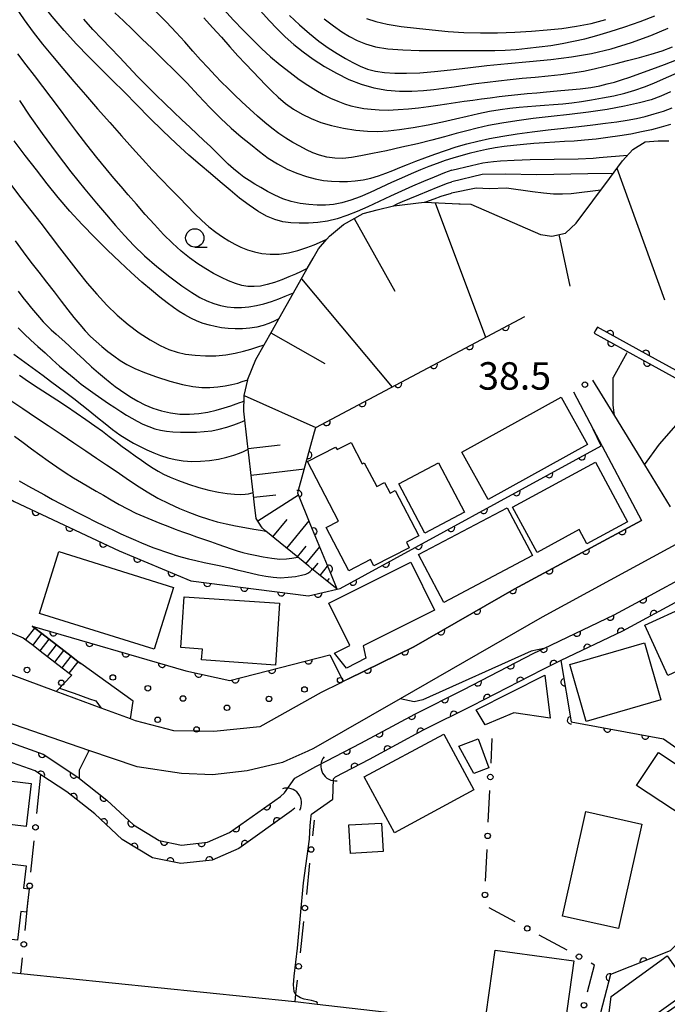
# Model space of a CAD drawing. Extents: x -4001 to -2000, y 103499 to 105000.
# Drawn here: x -2623 to -2535, y 104246 to 104381 of the extents above; entities that cross this region are included whole.
import ezdxf

# ---------------------------------------------------------------- set-up
doc = ezdxf.new("R2010")
doc.units = 0
for name, color, linetype in [('2101000', 3, 'Continuous'), ('2214000', 3, 'Continuous'), ('2214990', 3, 'Continuous'), ('3001000', 3, 'Continuous'), ('4219000', 3, 'Continuous'), ('4219990', 6, 'Continuous'), ('5101000', 3, 'Continuous'), ('6101110', 2, 'Continuous'), ('6101990', 2, 'Continuous'), ('6110000', 4, 'Continuous'), ('6110110', 4, 'Continuous'), ('6110120', 2, 'Continuous'), ('6110990', 2, 'Continuous'), ('6130000', 4, 'Continuous'), ('6130990', 4, 'Continuous'), ('6331000', 2, 'Continuous'), ('7101000', 4, 'Continuous'), ('7102000', 2, 'Continuous'), ('7312000', 4, 'Continuous')]:
    doc.layers.add(name, color=color, linetype=linetype)
doc.layers.get('0').off()
doc.styles.add('ROMANS', font='romans')

# ---------------------------------------------------------------- blocks, each defined once
blk = doc.blocks.new('421900')
at = {"layer": '4219990'}
blk.add_arc((-0.313, 0), 0.812, 292.6199, 67.3801, dxfattribs=at)
blk = doc.blocks.new('611099')
at = {"layer": '6110990'}
blk.add_circle((0, 0), 0.15, dxfattribs=at)
blk = doc.blocks.new('633100')
at = {"layer": '6331000'}
blk.add_lwpolyline([(0, -0.5), (0.67, -0.5)], dxfattribs=at)
blk.add_circle((0, 0), 0.5, dxfattribs=at)
blk = doc.blocks.new('731200')
at = {"layer": '7312000'}
blk.add_circle((0, 0), 0.15, dxfattribs=at)
blk = doc.blocks.new('M07')
blk.add_arc((0, 0), 0.5, 180, 0)

msp = doc.modelspace()

# ---------------------------------------------------------------- linework, layer by layer
at = {"layer": '2101000', "flags": 128}
for points in [[(-2544.73, 104331.35), (-2541.74, 104326.47), (-2537.66, 104319.8), (-2534.15, 104314.07)], [(-2547.34, 104329.75), (-2544.64, 104324.65), (-2538.05, 104312.2), (-2555.41, 104302.86), (-2569.09, 104294.97), (-2578.09, 104290.55), (-2578.73, 104290.23), (-2578.91, 104290.14), (-2579.15, 104290.01), (-2581.74, 104288.76), (-2590.1, 104284.08), (-2596.38, 104283.44), (-2598.44, 104283.46), (-2599.03, 104283.47), (-2601.85, 104283.53), (-2607.04, 104284.87), (-2607.76, 104285.14), (-2611.72, 104286.61), (-2617.86, 104288.88), (-2635.36, 104295.38)], [(-2528.68, 104311.49), (-2542.34, 104304.07), (-2551.61, 104299.04), (-2570.99, 104287.88), (-2582.77, 104281.1), (-2583.58, 104280.74), (-2586.41, 104279.48), (-2587.02, 104279.21), (-2591.81, 104278.04), (-2596.58, 104277.52), (-2600.79, 104277.69), (-2606.85, 104278.6), (-2613.43, 104280.85), (-2628.74, 104286.1)], [(-2640.01, 104252.16), (-2636.83, 104251.84), (-2622.69, 104250.39), (-2585.33, 104246.58), (-2585.26, 104246.57), (-2582.28, 104246.23), (-2546.92, 104242.17), (-2544.46, 104241.89), (-2540.14, 104241.39), (-2530.86, 104247.63), (-2518.22, 104256.13), (-2495.47, 104271.58)]]:
    msp.add_lwpolyline(points, dxfattribs=at)
at = {"layer": '2214000', "flags": 128}
for points in [[(-2621.14, 104297.81), (-2620.8, 104297.54), (-2619.81, 104296.77), (-2618.82, 104296.01), (-2617.83, 104295.24), (-2616.84, 104294.47), (-2615.85, 104293.7), (-2614.87, 104292.94), (-2614.52, 104292.68)], [(-2622.37, 104296.22), (-2621.03, 104295.19), (-2620.04, 104294.42), (-2619.06, 104293.66), (-2618.07, 104292.89), (-2617.08, 104292.13), (-2616.09, 104291.36), (-2615.74, 104291.09)]]:
    msp.add_lwpolyline(points, dxfattribs=at)
at = {"layer": '2214990', "flags": 128}
for points in [[(-2622.02, 104295.96), (-2620.8, 104297.54)], [(-2621.03, 104295.19), (-2619.81, 104296.77)], [(-2620.04, 104294.42), (-2618.82, 104296.01)], [(-2619.06, 104293.66), (-2617.83, 104295.24)], [(-2618.07, 104292.89), (-2616.84, 104294.48)], [(-2617.08, 104292.13), (-2615.85, 104293.71)], [(-2616.09, 104291.36), (-2614.87, 104292.94)]]:
    msp.add_lwpolyline(points, dxfattribs=at)
at = {"layer": '3001000', "flags": 128}
for points in [[(-2562.54, 104321.55), (-2549, 104329.02), (-2545.43, 104322.56), (-2558.97, 104315.09), (-2562.54, 104321.55)], [(-2569.74, 104308.5), (-2574.56, 104306.01), (-2575.01, 104306.9), (-2577.98, 104305.36), (-2581.04, 104311.27), (-2579.38, 104312.13), (-2583.59, 104320.26), (-2579.77, 104322.23), (-2579.58, 104321.88), (-2577.67, 104322.87), (-2576.15, 104319.95), (-2575.86, 104320.1), (-2574.17, 104316.83), (-2573.11, 104317.38), (-2572.35, 104315.92), (-2571.64, 104316.29), (-2568.44, 104310.12), (-2570.12, 104309.25), (-2569.74, 104308.5)], [(-2565.73, 104320.08), (-2562.18, 104313.33), (-2567.6, 104310.48), (-2571.15, 104317.22), (-2565.73, 104320.08)], [(-2555.65, 104314.04), (-2544.33, 104320.16), (-2539.95, 104312.04), (-2545.5, 104309.04), (-2546.54, 104310.96), (-2552.3, 104307.85), (-2555.65, 104314.04)], [(-2568.46, 104307.55), (-2556.36, 104313.93), (-2552.92, 104307.42), (-2565.02, 104301.04), (-2568.46, 104307.55)], [(-2617.53, 104307.98), (-2601.89, 104303.09), (-2604.53, 104294.64), (-2620.17, 104299.53), (-2617.53, 104307.98)], [(-2575.63, 104293.41), (-2578.3, 104292.08), (-2579.91, 104294.09), (-2577.81, 104295.14), (-2580.7, 104300.92), (-2569.53, 104306.51), (-2566.27, 104299.98), (-2576.03, 104295.1), (-2575.63, 104293.41)], [(-2587.98, 104292.49), (-2598.04, 104293.18), (-2597.94, 104294.67), (-2600.9, 104294.87), (-2600.42, 104301.81), (-2587.41, 104300.93), (-2587.98, 104292.49)], [(-2531.81, 104300.58), (-2528.68, 104293.73), (-2534.48, 104291.08), (-2537.61, 104297.93), (-2531.81, 104300.58)], [(-2535.41, 104287.73), (-2545.59, 104284.8), (-2547.83, 104292.58), (-2537.66, 104295.51), (-2535.41, 104287.73)], [(-2560.59, 104286.39), (-2551.22, 104291.09), (-2550.49, 104285.25), (-2555.46, 104285.95), (-2559.38, 104284.35), (-2560.59, 104286.39)], [(-2575.86, 104277.22), (-2565.03, 104283.06), (-2560.93, 104275.46), (-2571.76, 104269.61), (-2575.86, 104277.22)], [(-2560.32, 104282.41), (-2558.87, 104278.45), (-2560.9, 104277.7), (-2562.97, 104281.43), (-2560.32, 104282.41)], [(-2535.76, 104280.55), (-2522.65, 104271.89), (-2525.62, 104267.39), (-2538.73, 104276.05), (-2535.76, 104280.55)], [(-2631.67, 104269.24), (-2630.52, 104279.27), (-2625.22, 104278.66), (-2625.43, 104276.81), (-2621.3, 104276.34), (-2621.98, 104270.47), (-2625.31, 104270.86), (-2625.58, 104268.54), (-2631.67, 104269.24)], [(-2548.82, 104258.21), (-2545.64, 104272.49), (-2538.01, 104270.79), (-2541.18, 104256.52), (-2548.82, 104258.21)], [(-2577.97, 104270.67), (-2573.51, 104270.92), (-2573.29, 104267.04), (-2577.75, 104266.79), (-2577.97, 104270.67)], [(-2621.98, 104265.1), (-2622.34, 104262.06), (-2621.56, 104261.96), (-2621.93, 104258.79), (-2622.68, 104258.88), (-2623.15, 104254.94), (-2632.61, 104256.06), (-2633.11, 104251.84), (-2638.15, 104252.44), (-2637.68, 104256.4), (-2644.1, 104257.16), (-2643.27, 104264.08), (-2633.98, 104262.97), (-2633.56, 104266.48), (-2621.98, 104265.1)], [(-2558.02, 104253.6), (-2547.29, 104252.11), (-2548.5, 104243.37), (-2559.24, 104244.86), (-2558.02, 104253.6)], [(-2542.77, 104242.44), (-2542.18, 104247.28), (-2534.55, 104252.79), (-2531.31, 104248.23), (-2539.97, 104242.04), (-2542.77, 104242.44)]]:
    msp.add_lwpolyline(points, close=True, dxfattribs=at)
at = {"layer": '5101000', "flags": 128}
for points in [[(-2580.95, 104279.44), (-2576.35, 104281.81), (-2568.98, 104285.79), (-2562.27, 104289.16), (-2552.73, 104294.09), (-2551.37, 104294.74), (-2541.8, 104299.35), (-2538.83, 104300.95), (-2535.23, 104302.9), (-2533.54, 104303.81), (-2525.92, 104307.29), (-2519.09, 104308.5), (-2514.11, 104308.47), (-2507.41, 104308.08), (-2500.3, 104307.74), (-2495.87, 104309.45), (-2492.56, 104310.99), (-2489.1, 104314.31), (-2458.47, 104338.57)], [(-2457.46, 104336.18), (-2487.46, 104312.42), (-2491.13, 104308.89), (-2494.9, 104307.15), (-2497.95, 104305.97), (-2499.89, 104305.22), (-2507.54, 104305.59), (-2514.19, 104305.97), (-2518.88, 104306), (-2525.17, 104304.88), (-2532.42, 104301.57), (-2540.66, 104297.12), (-2549.05, 104293.09), (-2551.62, 104291.85), (-2561.13, 104286.93), (-2567.83, 104283.58), (-2575.18, 104279.59), (-2579.83, 104277.21)], [(-2627.49, 104283.12), (-2626.92, 104282.9), (-2619.63, 104280.31), (-2614.94, 104277.2), (-2610.98, 104274.07), (-2607.35, 104270.67), (-2603.83, 104268.54), (-2600.77, 104267.93), (-2597.24, 104268.31), (-2594.23, 104269.63), (-2587.3, 104274.57), (-2586.75, 104275.03)], [(-2585.34, 104272.95), (-2585.77, 104272.59), (-2592.99, 104267.44), (-2596.59, 104265.87), (-2600.88, 104265.4), (-2604.75, 104266.17), (-2608.87, 104268.67), (-2612.62, 104272.17), (-2616.41, 104275.17), (-2619.98, 104277.53), (-2620.76, 104278.05), (-2627.72, 104280.53)]]:
    msp.add_lwpolyline(points, dxfattribs=at)
at = {"layer": '6101110', "flags": 128}
msp.add_lwpolyline([(-2579.57, 104302.82), (-2582.1, 104304.89), (-2583, 104305.63), (-2583.4, 104305.96), (-2584.7, 104307.02), (-2584.94, 104307.22), (-2587.31, 104309.16), (-2589.28, 104310.77), (-2589.75, 104311.16), (-2589.86, 104311.33), (-2590.6, 104312.49), (-2590.82, 104314.35), (-2591.01, 104316.05), (-2591.19, 104317.57), (-2591.7, 104321.94), (-2591.78, 104322.67), (-2592.3, 104327.14), (-2592.28, 104327.76), (-2592.26, 104328.52), (-2592.24, 104329.27), (-2591.76, 104331.42), (-2591.75, 104331.48), (-2590.64, 104334.16), (-2589.5, 104336.19), (-2588.38, 104338.17), (-2587.5, 104339.73), (-2585.5, 104343.28), (-2583.63, 104346.59), (-2582.84, 104348), (-2582.11, 104349.29), (-2580.95, 104350.59), (-2580.59, 104351), (-2578.71, 104352.61), (-2576.01, 104354.12), (-2574.12, 104354.59), (-2571.89, 104355.14), (-2571.81, 104355.16), (-2567.7, 104355.64), (-2567.62, 104355.64), (-2562.95, 104355.42), (-2562.8, 104355.42), (-2561.34, 104355.35), (-2551.82, 104351.22), (-2550.28, 104351.01), (-2548.42, 104351.42), (-2546.97, 104352.76), (-2542.42, 104358.89), (-2540.64, 104361.3), (-2539.26, 104362.83), (-2537.56, 104363.88), (-2535.79, 104364.03), (-2534.34, 104364.03)], dxfattribs=at)
at = {"layer": '6101990', "flags": 128}
for points in [[(-2541.4, 104360.27), (-2534.93, 104342.34)], [(-2566.21, 104355.57), (-2559.31, 104337.21)], [(-2577.25, 104353.43), (-2571.7, 104343.5)], [(-2549.35, 104351.22), (-2547.81, 104344.18)], [(-2584.43, 104345.17), (-2572.07, 104330.42)], [(-2588.59, 104337.8), (-2581.22, 104333.64)], [(-2592.24, 104329.27), (-2582.47, 104324.89)], [(-2591.71, 104322.04), (-2587.35, 104322.52)], [(-2591.29, 104318.4), (-2584.01, 104319.25)], [(-2590.93, 104315.38), (-2587.91, 104315.72)], [(-2590.39, 104312.17), (-2584.84, 104315.71)], [(-2588.31, 104309.98), (-2586.37, 104312.35)], [(-2586.44, 104308.45), (-2583.39, 104312.18)], [(-2584.98, 104307.25), (-2583.78, 104308.72)], [(-2583.82, 104306.31), (-2581.94, 104308.62)], [(-2582.86, 104305.51), (-2582.13, 104306.4)], [(-2581.89, 104304.72), (-2580.86, 104305.98)], [(-2580.92, 104303.93), (-2580.62, 104304.3)]]:
    msp.add_lwpolyline(points, dxfattribs=at)
at = {"layer": '6110000', "flags": 128}
for points in [[(-2665.46, 104343.01), (-2653.57, 104333.68), (-2641.81, 104325.85), (-2639.45, 104324.28), (-2623.59, 104314.79), (-2609.29, 104308.07), (-2599.51, 104304), (-2583.45, 104301.94), (-2579.57, 104302.82), (-2579.17, 104302.91), (-2543.57, 104322.42)], [(-2579.57, 104302.82), (-2580.44, 104304.96), (-2581.34, 104307.16), (-2583.13, 104311.53), (-2584.93, 104315.93), (-2584.81, 104316.35), (-2582.63, 104324.3), (-2582.47, 104324.89), (-2565, 104334.18), (-2553.97, 104340.05)], [(-2580.95, 104279.44), (-2576.35, 104281.81), (-2568.98, 104285.79), (-2562.27, 104289.16), (-2552.73, 104294.09), (-2551.37, 104294.74), (-2541.8, 104299.35), (-2538.83, 104300.95), (-2535.23, 104302.9), (-2533.54, 104303.81), (-2525.92, 104307.29), (-2519.09, 104308.5), (-2514.11, 104308.47), (-2507.41, 104308.08), (-2500.3, 104307.74), (-2495.87, 104309.45), (-2492.56, 104310.99), (-2489.1, 104314.31), (-2458.47, 104338.57)], [(-2529.91, 104330.81), (-2536.16, 104334.23), (-2543.64, 104338.34), (-2544.08, 104338.59), (-2544.36, 104338.07), (-2544.53, 104337.77), (-2536.61, 104333.41), (-2529.73, 104329.64)], [(-2457.46, 104336.18), (-2487.46, 104312.42), (-2491.13, 104308.89), (-2494.9, 104307.15), (-2497.95, 104305.97), (-2499.89, 104305.22), (-2507.54, 104305.59), (-2514.19, 104305.97), (-2518.88, 104306), (-2525.17, 104304.88), (-2532.42, 104301.57), (-2540.66, 104297.12), (-2549.05, 104293.09), (-2551.62, 104291.85), (-2561.13, 104286.93), (-2567.83, 104283.58), (-2575.18, 104279.59), (-2579.83, 104277.21)], [(-2578.09, 104290.55), (-2569.09, 104294.97), (-2555.41, 104302.86), (-2538.05, 104312.2)], [(-2549.05, 104293.09), (-2547.64, 104284.72), (-2535.04, 104282.43), (-2520.68, 104272.36), (-2525.69, 104265.13), (-2530.13, 104257.68), (-2533.59, 104254.05), (-2534.13, 104253.48), (-2542.28, 104250.26), (-2544.46, 104241.89)], [(-2627.49, 104283.12), (-2626.92, 104282.9), (-2619.63, 104280.31), (-2614.94, 104277.2), (-2610.98, 104274.07), (-2607.35, 104270.67), (-2603.83, 104268.54), (-2600.77, 104267.93), (-2597.24, 104268.31), (-2594.23, 104269.63), (-2587.3, 104274.57), (-2586.75, 104275.03)], [(-2585.34, 104272.95), (-2585.77, 104272.59), (-2592.99, 104267.44), (-2596.59, 104265.87), (-2600.88, 104265.4), (-2604.75, 104266.17), (-2608.87, 104268.67), (-2612.62, 104272.17), (-2616.41, 104275.17), (-2619.98, 104277.53), (-2620.76, 104278.05), (-2627.72, 104280.53)]]:
    msp.add_lwpolyline(points, dxfattribs=at)
at = {"layer": '6110110', "flags": 128}
for points in [[(-2641.1, 104304.1), (-2622.37, 104296.22)], [(-2621.14, 104297.81), (-2600.18, 104291.71), (-2594.18, 104290.36), (-2580.57, 104293.9)]]:
    msp.add_lwpolyline(points, dxfattribs=at)
at = {"layer": '6110120', "flags": 128}
for points in [[(-2580.57, 104293.9), (-2578.93, 104290.66), (-2578.81, 104290.42), (-2578.73, 104290.23), (-2578.91, 104290.13), (-2579.15, 104290.01), (-2581.74, 104288.76), (-2590.1, 104284.08), (-2596.38, 104283.44), (-2598.44, 104283.46), (-2599.03, 104283.47), (-2601.85, 104283.53), (-2607.04, 104284.87), (-2607.76, 104285.14), (-2607.36, 104287.56), (-2614.52, 104292.68), (-2614.87, 104292.94), (-2615.85, 104293.7), (-2616.84, 104294.47), (-2617.83, 104295.24), (-2618.82, 104296.01), (-2619.81, 104296.77), (-2620.8, 104297.54), (-2621.14, 104297.81)], [(-2622.37, 104296.22), (-2621.03, 104295.19), (-2620.04, 104294.42), (-2619.06, 104293.66), (-2618.07, 104292.89), (-2617.08, 104292.13), (-2616.09, 104291.36), (-2615.74, 104291.09), (-2616.83, 104289.97), (-2617.18, 104289.61), (-2617.44, 104289.32), (-2617.86, 104288.88), (-2635.36, 104295.38)]]:
    msp.add_lwpolyline(points, dxfattribs=at)
at = {"layer": '6130000'}
for points in [[(-2558.58, 104279.09), (-2558.43, 104282.45)], [(-2620.51, 104272.21), (-2619.98, 104277.53)], [(-2558.95, 104271.05), (-2558.75, 104275.35)], [(-2582.68, 104271.31), (-2582.91, 104269.18)], [(-2621.31, 104264.23), (-2620.88, 104268.48)], [(-2559.32, 104263.01), (-2559.12, 104267.31)], [(-2583.31, 104265.46), (-2583.76, 104261.2)], [(-2622.11, 104256.25), (-2621.68, 104260.5)], [(-2555.29, 104257.44), (-2558.81, 104259.36)], [(-2584.16, 104257.48), (-2584.61, 104253.23)], [(-2548.21, 104253.59), (-2552, 104255.65)], [(-2622.69, 104250.39), (-2622.48, 104252.52)], [(-2545.44, 104247.88), (-2544.48, 104251.56), (-2544.92, 104251.8)], [(-2585.01, 104249.5), (-2585.22, 104247.57), (-2585.33, 104246.58)]]:
    msp.add_lwpolyline(points, dxfattribs=at)
at = {"layer": '6130990'}
for centre in [(-2558.67, 104277.22), (-2620.7, 104270.35), (-2559.04, 104269.18), (-2583.11, 104267.32), (-2621.49, 104262.36), (-2559.41, 104261.13), (-2583.96, 104259.34), (-2553.64, 104256.55), (-2622.29, 104254.38), (-2546.57, 104252.7), (-2584.81, 104251.37), (-2545.91, 104246.07)]:
    msp.add_circle(centre, 0.375, dxfattribs=at)
at = {"layer": '7101000', "flags": 128}
for points in [[(-2590.03, 104381.73), (-2588.83, 104380.44), (-2587.72, 104379.29), (-2586.63, 104378.22), (-2585.46, 104377.18), (-2584.2, 104376.17), (-2582.81, 104375.16), (-2581.29, 104374.17), (-2579.67, 104373.23), (-2577.99, 104372.4), (-2576.27, 104371.73), (-2574.54, 104371.23), (-2572.79, 104370.92), (-2571.05, 104370.79), (-2569.37, 104370.81), (-2567.79, 104370.9), (-2566.36, 104371.03), (-2565, 104371.19), (-2563.62, 104371.38), (-2562.16, 104371.59), (-2560.63, 104371.82), (-2559.08, 104372.03), (-2557.55, 104372.22), (-2555.98, 104372.39), (-2554.33, 104372.55), (-2552.57, 104372.71), (-2550.77, 104372.88), (-2549.04, 104373.07), (-2547.45, 104373.29), (-2545.95, 104373.54), (-2544.5, 104373.84), (-2543.02, 104374.19), (-2541.51, 104374.58), (-2539.95, 104374.98), (-2538.35, 104375.4), (-2536.76, 104375.83), (-2535.24, 104376.3), (-2533.85, 104376.82)], [(-2559.21, 104362.82), (-2560.4, 104362.56), (-2561.56, 104362.28), (-2562.68, 104361.98), (-2563.77, 104361.66), (-2564.84, 104361.31), (-2565.92, 104360.93), (-2567.04, 104360.51), (-2568.21, 104360.04), (-2569.46, 104359.52), (-2570.79, 104358.94), (-2572.17, 104358.31), (-2573.61, 104357.63), (-2575.05, 104356.96), (-2576.43, 104356.37), (-2577.71, 104355.9), (-2578.91, 104355.56), (-2580.06, 104355.34), (-2581.17, 104355.23), (-2582.29, 104355.23), (-2583.43, 104355.31), (-2584.62, 104355.48), (-2585.81, 104355.75), (-2586.97, 104356.12), (-2588.05, 104356.59), (-2589.05, 104357.11), (-2589.96, 104357.63), (-2590.8, 104358.11), (-2591.56, 104358.58), (-2592.29, 104359.06), (-2592.98, 104359.59), (-2593.68, 104360.18), (-2594.4, 104360.85), (-2595.18, 104361.6), (-2596, 104362.4), (-2596.85, 104363.23), (-2597.74, 104364.07), (-2598.67, 104364.94), (-2599.67, 104365.87), (-2600.75, 104366.87), (-2601.89, 104367.95), (-2603.08, 104369.09), (-2604.29, 104370.28), (-2605.52, 104371.53), (-2606.77, 104372.81), (-2608.01, 104374.11), (-2609.24, 104375.42), (-2610.46, 104376.69), (-2611.65, 104377.94), (-2612.86, 104379.21), (-2614.11, 104380.62)], [(-2534.11, 104366.26), (-2535.39, 104365.87), (-2536.7, 104365.53), (-2538.06, 104365.22), (-2539.49, 104364.94), (-2541.01, 104364.69), (-2542.63, 104364.46), (-2544.26, 104364.26), (-2545.81, 104364.11), (-2547.22, 104363.99), (-2548.54, 104363.91), (-2549.88, 104363.84), (-2551.29, 104363.75), (-2552.75, 104363.65), (-2554.17, 104363.53), (-2555.51, 104363.4), (-2556.77, 104363.24), (-2558, 104363.05), (-2559.21, 104362.82)], [(-2587.5, 104339.73), (-2588.26, 104339.35), (-2588.88, 104339.08), (-2589.64, 104338.81), (-2590.52, 104338.59), (-2591.48, 104338.44), (-2592.47, 104338.36), (-2593.47, 104338.35), (-2594.44, 104338.41), (-2595.35, 104338.52), (-2596.19, 104338.66), (-2596.99, 104338.85), (-2597.81, 104339.1), (-2598.66, 104339.43), (-2599.52, 104339.82), (-2600.35, 104340.26), (-2601.11, 104340.74), (-2601.88, 104341.28), (-2602.72, 104341.92), (-2603.72, 104342.7), (-2604.88, 104343.64), (-2606.19, 104344.75), (-2607.63, 104346.05), (-2609.19, 104347.51), (-2610.86, 104349.11), (-2612.6, 104350.82), (-2614.35, 104352.61), (-2616.03, 104354.43), (-2617.6, 104356.27), (-2619.09, 104358.13), (-2620.58, 104360.05), (-2622.1, 104362.03), (-2623.61, 104364.02)], [(-2623.67, 104334.89), (-2622.66, 104334.16), (-2621.66, 104333.46), (-2620.66, 104332.73), (-2619.65, 104331.99), (-2618.64, 104331.23), (-2617.6, 104330.46), (-2616.55, 104329.66), (-2615.47, 104328.85), (-2614.39, 104328), (-2613.3, 104327.14), (-2612.22, 104326.27), (-2611.19, 104325.43), (-2610.18, 104324.63), (-2609.21, 104323.91), (-2608.26, 104323.3), (-2607.34, 104322.77), (-2606.42, 104322.29), (-2605.5, 104321.85), (-2604.58, 104321.44), (-2603.63, 104321.08), (-2602.66, 104320.77), (-2601.63, 104320.53), (-2600.55, 104320.37), (-2599.39, 104320.28), (-2598.18, 104320.29), (-2596.95, 104320.39), (-2595.74, 104320.58), (-2594.61, 104320.84), (-2593.64, 104321.12), (-2592.88, 104321.39), (-2592.33, 104321.63), (-2591.7, 104321.94)], [(-2617.44, 104289.32), (-2615.41, 104288.66), (-2613.35, 104287.88), (-2612.47, 104287.59), (-2611.72, 104286.61)], [(-2613.43, 104280.85), (-2613.52, 104280.6), (-2614.74, 104278.14), (-2614.75, 104277.05)], [(-2586.75, 104275.03), (-2585.32, 104277.07), (-2582.47, 104278.63), (-2580.95, 104279.44)], [(-2582.28, 104246.23), (-2582.26, 104246.42), (-2582.4, 104246.55), (-2583.04, 104246.72), (-2584.07, 104246.91), (-2584.56, 104247.08), (-2585, 104247.35), (-2585.22, 104247.57), (-2585.27, 104247.62), (-2585.41, 104247.93), (-2585.47, 104248.38), (-2585.5, 104248.87), (-2585.42, 104250.04), (-2584.97, 104253.84), (-2584.13, 104262.78), (-2583.35, 104268.72), (-2583.24, 104270.61), (-2583.14, 104271.45), (-2583.1, 104271.9), (-2583.06, 104272.14), (-2580.14, 104274.21), (-2580.08, 104276.94), (-2579.83, 104277.21)]]:
    msp.add_lwpolyline(points, dxfattribs=at)
at = {"layer": '7102000', "flags": 128}
for points in [[(-2601.51, 104363.64), (-2603.32, 104365.36), (-2605.14, 104367.14), (-2606.89, 104368.92), (-2608.58, 104370.64), (-2610.23, 104372.3), (-2611.84, 104373.9), (-2613.46, 104375.5), (-2615.11, 104377.2), (-2616.78, 104379.07), (-2618.41, 104380.97), (-2619.89, 104382.78), (-2621.13, 104384.37), (-2622.15, 104385.78), (-2622.98, 104387.06)], [(-2623.42, 104382.26), (-2622.23, 104380.53), (-2621.01, 104378.86), (-2619.73, 104377.22), (-2618.39, 104375.58), (-2616.98, 104373.89), (-2615.47, 104372.13), (-2613.89, 104370.3), (-2612.23, 104368.4), (-2610.57, 104366.5), (-2608.97, 104364.68), (-2607.49, 104363.02), (-2606.11, 104361.49), (-2604.79, 104360.07), (-2603.52, 104358.74), (-2602.29, 104357.48), (-2601.12, 104356.28), (-2600.03, 104355.15), (-2599.01, 104354.09), (-2598.02, 104353.13), (-2597.05, 104352.29), (-2596.11, 104351.55), (-2595.21, 104350.92), (-2594.35, 104350.38), (-2593.52, 104349.93), (-2592.68, 104349.52), (-2591.8, 104349.16), (-2590.85, 104348.86), (-2589.82, 104348.64), (-2588.69, 104348.54), (-2587.47, 104348.56), (-2586.2, 104348.73), (-2584.91, 104349.05), (-2583.71, 104349.45), (-2582.7, 104349.83), (-2581.96, 104350.14), (-2581.46, 104350.35), (-2580.95, 104350.59)], [(-2609.88, 104381.49), (-2608.69, 104380.39), (-2607.47, 104379.22), (-2606.18, 104377.95), (-2604.79, 104376.59), (-2603.28, 104375.11), (-2601.69, 104373.55), (-2600.06, 104371.91), (-2598.46, 104370.22), (-2596.91, 104368.58), (-2595.42, 104367.06), (-2594.01, 104365.74), (-2592.67, 104364.58), (-2591.39, 104363.54), (-2590.17, 104362.57), (-2588.95, 104361.67), (-2587.7, 104360.87), (-2586.38, 104360.17), (-2585.04, 104359.59), (-2583.75, 104359.14), (-2582.55, 104358.83), (-2581.43, 104358.62), (-2580.34, 104358.5), (-2579.25, 104358.45), (-2578.17, 104358.45), (-2577.09, 104358.54)], [(-2580.95, 104361.8), (-2581.95, 104362.05), (-2582.87, 104362.39), (-2583.76, 104362.8), (-2584.65, 104363.27), (-2585.59, 104363.8), (-2586.55, 104364.38), (-2587.52, 104365.03), (-2588.46, 104365.73), (-2589.42, 104366.5), (-2590.42, 104367.37), (-2591.49, 104368.33), (-2592.56, 104369.33), (-2593.57, 104370.3), (-2594.47, 104371.18), (-2595.32, 104372.03), (-2596.19, 104372.93), (-2597.15, 104373.96), (-2598.18, 104375.08), (-2599.26, 104376.27), (-2600.35, 104377.5), (-2601.51, 104378.8), (-2602.82, 104380.2), (-2604.32, 104381.71)], [(-2595.05, 104381.97), (-2593.69, 104380.5), (-2592.37, 104379.12), (-2591.12, 104377.83), (-2589.89, 104376.63), (-2588.64, 104375.48), (-2587.32, 104374.37), (-2585.99, 104373.33), (-2584.72, 104372.39), (-2583.55, 104371.6), (-2582.47, 104370.93), (-2581.45, 104370.35), (-2580.45, 104369.84), (-2579.49, 104369.41), (-2578.57, 104369.06), (-2577.69, 104368.79), (-2576.82, 104368.59), (-2575.91, 104368.44), (-2574.91, 104368.32), (-2573.81, 104368.24), (-2572.59, 104368.22), (-2571.25, 104368.27), (-2569.85, 104368.37), (-2568.46, 104368.51), (-2567.12, 104368.69), (-2565.83, 104368.88), (-2564.6, 104369.07), (-2563.4, 104369.25), (-2562.22, 104369.42), (-2561.05, 104369.58)], [(-2597.75, 104380.8), (-2596.54, 104379.47), (-2595.35, 104378.14), (-2594.2, 104376.84), (-2593.09, 104375.62), (-2592.05, 104374.51), (-2591.06, 104373.48), (-2590.15, 104372.53), (-2589.31, 104371.64), (-2588.48, 104370.78), (-2587.6, 104369.95), (-2586.6, 104369.13), (-2585.51, 104368.35), (-2584.34, 104367.65), (-2583.12, 104367.04), (-2581.79, 104366.53), (-2580.32, 104366.1), (-2578.69, 104365.75), (-2577.01, 104365.49), (-2575.41, 104365.33), (-2574, 104365.29), (-2572.61, 104365.37), (-2571.06, 104365.56), (-2569.2, 104365.85), (-2567.17, 104366.21), (-2565.19, 104366.6), (-2563.42, 104367.01), (-2561.82, 104367.39), (-2560.3, 104367.75), (-2558.8, 104368.05), (-2557.35, 104368.3), (-2555.99, 104368.49), (-2554.75, 104368.63), (-2553.6, 104368.72), (-2552.46, 104368.8), (-2551.27, 104368.88), (-2550.05, 104368.97), (-2548.8, 104369.07), (-2547.55, 104369.21), (-2546.25, 104369.38), (-2544.86, 104369.59), (-2543.36, 104369.86), (-2541.81, 104370.17), (-2540.33, 104370.53), (-2538.96, 104370.94), (-2537.67, 104371.39), (-2536.39, 104371.9)], [(-2586.08, 104381.13), (-2584.69, 104379.82), (-2583.35, 104378.65), (-2582.05, 104377.62), (-2580.78, 104376.72), (-2579.57, 104375.95), (-2578.44, 104375.27), (-2577.4, 104374.69), (-2576.41, 104374.19), (-2575.4, 104373.8), (-2574.31, 104373.52), (-2573.09, 104373.34), (-2571.7, 104373.25), (-2570.09, 104373.24), (-2568.28, 104373.31), (-2566.28, 104373.47), (-2564.11, 104373.71), (-2561.74, 104373.99), (-2559.14, 104374.28), (-2556.3, 104374.55), (-2553.34, 104374.82), (-2550.41, 104375.12), (-2547.6, 104375.48), (-2544.88, 104375.95), (-2542.18, 104376.58), (-2539.44, 104377.41), (-2536.8, 104378.38), (-2534.44, 104379.38)], [(-2581.33, 104380.66), (-2580.04, 104379.69), (-2578.92, 104378.9), (-2577.88, 104378.26), (-2576.84, 104377.72), (-2575.69, 104377.25), (-2574.32, 104376.86), (-2572.64, 104376.58), (-2570.6, 104376.42), (-2568.37, 104376.36), (-2566.19, 104376.34), (-2564.23, 104376.33), (-2562.5, 104376.33), (-2560.94, 104376.32), (-2559.48, 104376.32), (-2558.08, 104376.33), (-2556.65, 104376.39), (-2555.15, 104376.49), (-2553.6, 104376.64), (-2552.02, 104376.83), (-2550.44, 104377.04), (-2548.87, 104377.3), (-2547.32, 104377.6), (-2545.77, 104377.95), (-2544.15, 104378.39), (-2542.35, 104378.93), (-2540.33, 104379.58), (-2538.22, 104380.31), (-2536.23, 104381.06)], [(-2575.58, 104380.7), (-2574.27, 104380.28), (-2572.72, 104379.93), (-2570.85, 104379.63), (-2568.76, 104379.37), (-2566.59, 104379.14), (-2564.43, 104378.95), (-2562.27, 104378.81), (-2560.03, 104378.74), (-2557.7, 104378.76), (-2555.33, 104378.85), (-2553.06, 104378.99), (-2550.94, 104379.14), (-2548.93, 104379.35), (-2546.94, 104379.64), (-2544.93, 104380.04), (-2542.94, 104380.56)], [(-2536.39, 104371.9), (-2535.05, 104372.47), (-2533.62, 104373.12), (-2532.08, 104373.84), (-2530.4, 104374.65), (-2528.68, 104375.53), (-2527, 104376.43), (-2525.43, 104377.34), (-2524, 104378.25), (-2522.69, 104379.16), (-2521.49, 104380.08), (-2520.33, 104381.06)], [(-2583.63, 104346.59), (-2584.54, 104346.16), (-2585.26, 104345.84), (-2586.13, 104345.46), (-2587.11, 104345.06), (-2588.12, 104344.7), (-2589.11, 104344.4), (-2590.03, 104344.2), (-2590.89, 104344.12), (-2591.73, 104344.14), (-2592.57, 104344.28), (-2593.44, 104344.53), (-2594.36, 104344.89), (-2595.35, 104345.36), (-2596.4, 104345.92), (-2597.48, 104346.55), (-2598.57, 104347.25), (-2599.68, 104348.04), (-2600.82, 104348.96), (-2602.01, 104350.03), (-2603.24, 104351.25), (-2604.49, 104352.58), (-2605.73, 104353.97), (-2606.93, 104355.36), (-2608.04, 104356.65), (-2609.03, 104357.79), (-2610.01, 104358.91), (-2611.08, 104360.19), (-2612.34, 104361.74), (-2613.7, 104363.47), (-2615.05, 104365.22), (-2616.28, 104366.86), (-2617.43, 104368.41), (-2618.55, 104369.91), (-2619.69, 104371.41), (-2620.84, 104372.91), (-2621.98, 104374.4), (-2623.09, 104375.9)], [(-2561.05, 104369.58), (-2559.88, 104369.74), (-2558.7, 104369.9), (-2557.48, 104370.06), (-2556.22, 104370.2), (-2554.93, 104370.34), (-2553.64, 104370.47), (-2552.34, 104370.58), (-2551, 104370.7), (-2549.56, 104370.82), (-2547.99, 104370.96), (-2546.41, 104371.12), (-2544.97, 104371.31), (-2543.75, 104371.52), (-2542.72, 104371.77), (-2541.76, 104372.04), (-2540.77, 104372.35), (-2539.65, 104372.72), (-2538.3, 104373.19), (-2536.66, 104373.78), (-2534.92, 104374.43), (-2533.3, 104375.06)], [(-2534.11, 104370.7), (-2535.43, 104370.12), (-2536.76, 104369.63), (-2538.34, 104369.19), (-2540.37, 104368.74), (-2542.74, 104368.3), (-2545.3, 104367.91), (-2547.87, 104367.6), (-2550.39, 104367.33), (-2552.81, 104367.06), (-2555.05, 104366.76), (-2557.1, 104366.43), (-2558.9, 104366.09), (-2560.45, 104365.75), (-2561.87, 104365.4), (-2563.32, 104365.01), (-2564.9, 104364.57), (-2566.67, 104364.1), (-2568.61, 104363.62), (-2570.72, 104363.13), (-2572.83, 104362.67), (-2574.74, 104362.27), (-2576.32, 104361.95), (-2577.62, 104361.72), (-2578.78, 104361.62), (-2579.89, 104361.65), (-2580.95, 104361.8)], [(-2622.88, 104369.52), (-2621.45, 104367.37), (-2619.8, 104365), (-2617.88, 104362.41), (-2615.88, 104359.8), (-2613.99, 104357.43), (-2612.39, 104355.49), (-2611.02, 104353.9), (-2609.78, 104352.48), (-2608.57, 104351.12), (-2607.28, 104349.75), (-2605.82, 104348.33), (-2604.13, 104346.85), (-2602.37, 104345.44), (-2600.74, 104344.22), (-2599.39, 104343.31), (-2598.28, 104342.65), (-2597.31, 104342.17), (-2596.39, 104341.8), (-2595.48, 104341.53), (-2594.55, 104341.35), (-2593.6, 104341.26), (-2592.61, 104341.26), (-2591.6, 104341.35), (-2590.58, 104341.53), (-2589.55, 104341.78), (-2588.52, 104342.1), (-2587.53, 104342.45), (-2586.65, 104342.8), (-2585.5, 104343.28)], [(-2577.09, 104358.54), (-2576.01, 104358.7), (-2574.95, 104358.93), (-2573.92, 104359.23), (-2572.94, 104359.58), (-2571.98, 104359.97), (-2571, 104360.38), (-2569.97, 104360.79), (-2568.85, 104361.22), (-2567.61, 104361.69), (-2566.24, 104362.19), (-2564.79, 104362.7), (-2563.32, 104363.18), (-2561.87, 104363.6), (-2560.38, 104363.97), (-2558.77, 104364.31), (-2556.98, 104364.65), (-2555.02, 104364.96), (-2552.95, 104365.25), (-2550.8, 104365.51), (-2548.65, 104365.75), (-2546.59, 104365.98), (-2544.68, 104366.19), (-2542.96, 104366.41), (-2541.41, 104366.61), (-2540.03, 104366.83), (-2538.76, 104367.06), (-2537.54, 104367.34), (-2536.31, 104367.68), (-2535.08, 104368.07), (-2533.88, 104368.51)], [(-2563.9, 104359.99), (-2564.9, 104359.64), (-2566.35, 104359.07), (-2567.8, 104358.46), (-2569.27, 104357.82), (-2570.77, 104357.15), (-2572.3, 104356.45), (-2573.85, 104355.74), (-2575.38, 104355.03), (-2576.85, 104354.38), (-2578.24, 104353.82), (-2579.57, 104353.37), (-2580.88, 104353.05), (-2582.2, 104352.85), (-2583.49, 104352.76), (-2584.73, 104352.76), (-2585.87, 104352.82), (-2586.97, 104352.98), (-2588.06, 104353.28), (-2589.18, 104353.75), (-2590.36, 104354.4), (-2591.58, 104355.22), (-2592.86, 104356.21), (-2594.17, 104357.29), (-2595.5, 104358.42), (-2596.85, 104359.54), (-2598.26, 104360.73), (-2599.8, 104362.07), (-2601.51, 104363.64)], [(-2563.9, 104359.99), (-2561.26, 104360.66), (-2559.7, 104361), (-2559.03, 104361.11), (-2558.23, 104361.21), (-2557.27, 104361.28), (-2555.43, 104361.39), (-2553.26, 104361.47), (-2546.69, 104361.58), (-2544.66, 104361.66), (-2543.81, 104361.73), (-2539.97, 104362.04)], [(-2571.89, 104355.14), (-2571.79, 104355.2), (-2571.63, 104355.28), (-2571.29, 104355.45), (-2570.66, 104355.73), (-2569.67, 104356.15), (-2568.43, 104356.66), (-2567.1, 104357.21), (-2565.79, 104357.74), (-2564.52, 104358.23), (-2563.91, 104358.44)], [(-2541.93, 104359.55), (-2545.38, 104359.52), (-2552.31, 104359.36), (-2556.66, 104359.48), (-2559.8, 104359.44), (-2563.91, 104358.44)], [(-2623.98, 104357.94), (-2622.68, 104356.22), (-2621.33, 104354.49), (-2619.98, 104352.77), (-2618.68, 104351.08), (-2617.41, 104349.41), (-2616.15, 104347.77), (-2614.9, 104346.16)], [(-2543.6, 104357.3), (-2547.67, 104356.79), (-2548.82, 104356.73), (-2549.43, 104356.73), (-2550.06, 104356.75), (-2551.41, 104356.87), (-2552.91, 104357.06), (-2556.47, 104357.54), (-2558.79, 104357.46), (-2560.59, 104357.54), (-2563.99, 104356.89)], [(-2567.62, 104355.64), (-2567.33, 104355.74), (-2566.96, 104355.88), (-2566.34, 104356.11), (-2565.36, 104356.45), (-2563.99, 104356.89)], [(-2623.49, 104350.35), (-2622.4, 104348.86), (-2621.32, 104347.44), (-2620.25, 104346.08), (-2619.2, 104344.74), (-2618.17, 104343.41), (-2617.19, 104342.13), (-2616.28, 104340.95), (-2615.45, 104339.89), (-2614.67, 104338.95), (-2613.92, 104338.1), (-2613.18, 104337.33), (-2612.43, 104336.62), (-2611.65, 104335.94), (-2610.84, 104335.29), (-2610, 104334.66), (-2609.13, 104334.06), (-2608.22, 104333.51), (-2607.16, 104332.97), (-2605.83, 104332.41), (-2604.18, 104331.81), (-2602.38, 104331.24), (-2600.67, 104330.78), (-2599.23, 104330.49), (-2598.02, 104330.36), (-2596.92, 104330.36), (-2595.85, 104330.44), (-2594.82, 104330.58), (-2593.9, 104330.76), (-2593.11, 104330.97), (-2592.5, 104331.16), (-2591.76, 104331.42)], [(-2614.9, 104346.16), (-2613.63, 104344.59), (-2612.32, 104343.07), (-2610.96, 104341.6), (-2609.55, 104340.21), (-2608.08, 104338.94), (-2606.57, 104337.81), (-2605.08, 104336.84), (-2603.71, 104336.08), (-2602.51, 104335.53), (-2601.39, 104335.16), (-2600.22, 104334.91), (-2598.92, 104334.75), (-2597.53, 104334.67), (-2596.12, 104334.69), (-2594.76, 104334.82), (-2593.49, 104335.03), (-2592.33, 104335.3), (-2591.33, 104335.58), (-2590.51, 104335.84), (-2589.5, 104336.19)], [(-2623.08, 104343.5), (-2622.41, 104342.64)], [(-2622.41, 104342.64), (-2621.79, 104341.87), (-2621.22, 104341.17), (-2620.68, 104340.53), (-2620.16, 104339.92), (-2619.65, 104339.34), (-2619.12, 104338.78), (-2618.55, 104338.24), (-2617.9, 104337.65), (-2617.12, 104336.95), (-2616.16, 104336.07), (-2615.1, 104335.1), (-2614.04, 104334.11), (-2613.04, 104333.2), (-2612.12, 104332.38), (-2611.29, 104331.66), (-2610.53, 104331.04), (-2609.82, 104330.5), (-2609.12, 104329.99), (-2608.4, 104329.49), (-2607.61, 104328.99), (-2606.74, 104328.49), (-2605.77, 104328), (-2604.69, 104327.54), (-2603.52, 104327.16), (-2602.28, 104326.88), (-2601, 104326.73), (-2599.71, 104326.7), (-2598.44, 104326.8), (-2597.21, 104327.01), (-2596.05, 104327.28), (-2594.97, 104327.57), (-2594.04, 104327.87), (-2593.31, 104328.11), (-2592.82, 104328.29), (-2592.53, 104328.4), (-2592.26, 104328.52)], [(-2623.08, 104338.51), (-2622.22, 104337.67), (-2621.31, 104336.82), (-2620.37, 104335.96), (-2619.4, 104335.07), (-2618.41, 104334.18), (-2617.41, 104333.29), (-2616.41, 104332.43), (-2615.42, 104331.61), (-2614.45, 104330.83), (-2613.51, 104330.11), (-2612.58, 104329.43), (-2611.66, 104328.79), (-2610.75, 104328.18), (-2609.87, 104327.61), (-2609.04, 104327.08), (-2608.28, 104326.6), (-2607.56, 104326.17), (-2606.83, 104325.76), (-2606.05, 104325.37), (-2605.25, 104325.03), (-2604.44, 104324.74), (-2603.66, 104324.53), (-2602.85, 104324.39), (-2601.96, 104324.3), (-2600.94, 104324.26), (-2599.86, 104324.25), (-2598.76, 104324.28), (-2597.7, 104324.34), (-2596.66, 104324.46), (-2595.63, 104324.66), (-2594.6, 104324.95), (-2593.65, 104325.27), (-2592.92, 104325.54), (-2592.48, 104325.71), (-2592.28, 104325.79), (-2592.15, 104325.84)], [(-2540.06, 104335.07), (-2541.91, 104331.71)], [(-2622.89, 104332.05), (-2621.63, 104331.18), (-2620.34, 104330.32), (-2619.06, 104329.49), (-2617.79, 104328.67), (-2616.48, 104327.82), (-2615.13, 104326.92), (-2613.81, 104326.01), (-2612.59, 104325.15), (-2611.55, 104324.38), (-2610.63, 104323.67), (-2609.75, 104323), (-2608.87, 104322.33), (-2607.97, 104321.68), (-2607.09, 104321.04), (-2606.23, 104320.43), (-2605.42, 104319.87), (-2604.67, 104319.37), (-2603.98, 104318.95), (-2603.25, 104318.55), (-2602.35, 104318.14), (-2601.19, 104317.67), (-2599.85, 104317.18), (-2598.43, 104316.73), (-2597.04, 104316.36), (-2595.74, 104316.08), (-2594.56, 104315.89), (-2593.56, 104315.79), (-2592.73, 104315.76), (-2592.09, 104315.79), (-2591.63, 104315.86), (-2591.33, 104315.94), (-2591.01, 104316.05)], [(-2541.74, 104326.47), (-2541.9, 104327.98), (-2541.9, 104330.48), (-2541.91, 104331.71)], [(-2537.66, 104319.8), (-2535.61, 104322.61), (-2529.79, 104329.26)], [(-2624.2, 104328.67), (-2622.42, 104327.47), (-2620.69, 104326.32), (-2618.96, 104325.17), (-2617.19, 104323.99), (-2615.46, 104322.81), (-2613.83, 104321.71), (-2612.38, 104320.73), (-2611.03, 104319.82), (-2609.71, 104318.92), (-2608.34, 104317.98), (-2606.93, 104317.03), (-2605.48, 104316.12), (-2604, 104315.28), (-2602.52, 104314.53), (-2601.08, 104313.86), (-2599.7, 104313.28), (-2598.39, 104312.78), (-2597.12, 104312.37), (-2595.9, 104312.03), (-2594.69, 104311.75), (-2593.43, 104311.5), (-2592.13, 104311.25), (-2590.93, 104311.04), (-2590.01, 104310.88), (-2589.51, 104310.79), (-2589.31, 104310.76), (-2589.28, 104310.77)], [(-2623.54, 104323.71), (-2622.39, 104322.84), (-2621.26, 104322.01), (-2620.11, 104321.17), (-2618.96, 104320.35), (-2617.79, 104319.55), (-2616.63, 104318.77), (-2615.5, 104318.04), (-2614.42, 104317.38), (-2613.41, 104316.79), (-2612.43, 104316.23), (-2611.44, 104315.66), (-2610.38, 104315.04), (-2609.27, 104314.39), (-2608.14, 104313.78), (-2607.03, 104313.23), (-2605.92, 104312.74), (-2604.81, 104312.28), (-2603.73, 104311.85), (-2602.66, 104311.44), (-2601.64, 104311.05), (-2600.66, 104310.68), (-2599.71, 104310.34), (-2598.76, 104310), (-2597.79, 104309.67), (-2596.82, 104309.33), (-2595.85, 104309), (-2594.91, 104308.67), (-2594.01, 104308.36), (-2593.18, 104308.08), (-2592.42, 104307.85), (-2591.63, 104307.66), (-2590.73, 104307.46), (-2589.64, 104307.24), (-2588.47, 104307.06), (-2587.37, 104306.95), (-2586.46, 104306.96), (-2585.76, 104307.05), (-2584.94, 104307.22)], [(-2543.57, 104322.42), (-2544.64, 104324.65)], [(-2622.91, 104317.61), (-2621.72, 104316.94), (-2620.58, 104316.3), (-2619.47, 104315.69), (-2618.37, 104315.09), (-2617.26, 104314.5), (-2616.12, 104313.9), (-2614.96, 104313.3), (-2613.78, 104312.69), (-2612.56, 104312.08), (-2611.35, 104311.49), (-2610.17, 104310.93), (-2609.05, 104310.41), (-2608.01, 104309.94), (-2607.06, 104309.53), (-2606.23, 104309.16), (-2605.46, 104308.84), (-2604.7, 104308.53), (-2603.9, 104308.24), (-2603.09, 104307.96), (-2602.29, 104307.69), (-2601.51, 104307.45), (-2600.71, 104307.22), (-2599.83, 104306.99), (-2598.82, 104306.75), (-2597.71, 104306.5), (-2596.56, 104306.26), (-2595.4, 104306.01), (-2594.26, 104305.76), (-2593.18, 104305.5), (-2592.18, 104305.25), (-2591.22, 104305.01), (-2590.27, 104304.79), (-2589.3, 104304.6), (-2588.3, 104304.47), (-2587.27, 104304.41), (-2586.23, 104304.46), (-2585.25, 104304.59), (-2584.44, 104304.75), (-2583.85, 104304.91), (-2583.46, 104305.08), (-2583.22, 104305.23), (-2583.09, 104305.37), (-2583.03, 104305.48), (-2583, 104305.63)], [(-2551.37, 104294.74), (-2553.09, 104294.39), (-2567.86, 104287.73), (-2569.05, 104287.49), (-2570.99, 104287.88)]]:
    msp.add_lwpolyline(points, dxfattribs=at)

# ---------------------------------------------------------------- block references
at = {"layer": '4219000', "xscale": 2.5, "yscale": 2.5, "zscale": 2.5}
for p, rotation in [((-2580.45, 104278.34), 208.615031624071), ((-2585.84, 104274.16), 39.15225868008894)]:
    msp.add_blockref('421900', p, dxfattribs=dict(at, rotation=rotation))
at = {"layer": '6110000'}
for p, rotation in [((-2556.62, 104338.64), 28.0212360757455), ((-2542.36, 104337.63), 151.2127351421086), ((-2561.5, 104336.04), 28.0212360757455), ((-2542.17, 104336.47), 331.1669942870132), ((-2537.45, 104334.94), 151.2127351421086), ((-2566.38, 104333.45), 28.00264938205125), ((-2537.27, 104333.77), 331.1669942870132), ((-2571.25, 104330.85), 28.00264938205125), ((-2576.13, 104328.26), 28.00264938205125), ((-2581.01, 104325.66), 28.00264938205125), ((-2583.49, 104321.15), 74.66563407290364), ((-2546.2, 104320.98), 28.72422654610721), ((-2550.66, 104318.54), 28.72422654610721), ((-2584.89, 104315.83), 112.2490236572411), ((-2555.11, 104316.09), 28.72422654610721), ((-2620.64, 104313.4), 334.8297573214708), ((-2559.57, 104313.65), 28.72422654610721), ((-2616.04, 104311.24), 334.8297573214708), ((-2564.03, 104311.21), 28.72422654610721), ((-2582.8, 104310.71), 112.2745451608966), ((-2540.69, 104310.78), 28.28107055426881), ((-2611.44, 104309.08), 334.8297573214708), ((-2568.48, 104308.77), 28.72422654610721), ((-2545.67, 104308.1), 28.28107055426881), ((-2606.79, 104307.03), 337.4050987187112), ((-2580.7, 104305.6), 112.2490236572411), ((-2572.94, 104306.32), 28.72422654610721), ((-2602.1, 104305.08), 337.4050987187112), ((-2550.64, 104305.43), 28.28107055426881), ((-2597.25, 104303.71), 352.6906405810832), ((-2577.4, 104303.88), 28.72422654610721), ((-2592.21, 104303.06), 352.6906405810832), ((-2587.17, 104302.42), 352.6906405810832), ((-2582.15, 104302.23), 12.77873318847109), ((-2555.61, 104302.75), 29.97438719756578), ((-2537.86, 104301.47), 28.44292862432815), ((-2560.5, 104299.92), 29.97438719756578), ((-2542.31, 104299.1), 25.72075343754408), ((-2536.36, 104299.44), 208.371199662861), ((-2565.39, 104297.1), 29.97438719756578), ((-2546.86, 104296.91), 25.72075343754408), ((-2540.84, 104297.03), 205.6565445654066), ((-2545.43, 104294.83), 205.6565445654066), ((-2570.33, 104294.36), 26.1561676312172), ((-2551.4, 104294.72), 25.54505604429917), ((-2555.91, 104292.45), 27.32863151719392), ((-2550.02, 104292.62), 205.7568571097297), ((-2575.4, 104291.87), 26.1561676312172), ((-2560.39, 104290.13), 27.32863151719392), ((-2554.57, 104290.32), 207.3547926066444), ((-2548.55, 104290.13), 279.5621985383279), ((-2559.09, 104287.98), 207.3547926066444), ((-2564.88, 104287.85), 26.6674258975852), ((-2563.63, 104285.68), 206.5650511770187), ((-2569.39, 104285.57), 28.37025008726031), ((-2547.68, 104284.95), 279.5621985383279), ((-2573.82, 104283.17), 28.37025008726031), ((-2568.18, 104283.39), 208.4956386182752), ((-2542.71, 104283.82), 349.699155192004), ((-2537.54, 104282.88), 349.699155192004), ((-2619.8, 104280.37), 340.4408302172857), ((-2578.28, 104280.81), 27.25831113191063), ((-2572.66, 104280.96), 208.4956386182752), ((-2577.16, 104278.58), 207.1046358877408), ((-2619.94, 104277.5), 146.5327276421256), ((-2615.48, 104277.56), 326.4511243506421), ((-2615.51, 104274.46), 141.6363869981761), ((-2611.4, 104274.4), 321.6770133024263), ((-2589.16, 104273.24), 35.4828942467934), ((-2611.39, 104271.02), 136.9749340108821), ((-2607.6, 104270.91), 316.873873456012), ((-2587.76, 104271.17), 215.5001264934062), ((-2593.36, 104270.25), 35.4828942467934), ((-2603.14, 104268.4), 348.7260799533532), ((-2592.13, 104268.05), 215.5001264934062), ((-2607.22, 104267.67), 148.7507864301087), ((-2598.04, 104268.22), 6.144157184451659), ((-2602.31, 104265.68), 168.7470215623447), ((-2596.98, 104265.83), 186.2522249068859), ((-2537.77, 104252.04), 201.558580766446), ((-2542.38, 104249.87), 255.4014211722598)]:
    msp.add_blockref('M07', p, dxfattribs=dict(at, rotation=rotation))
at = {"layer": '6110110'}
for p, rotation in [((-2618.26, 104296.97), 343.7733912299641), ((-2613.32, 104295.53), 343.7733912299641), ((-2608.37, 104294.09), 343.7733912299641), ((-2603.43, 104292.66), 343.7733912299641), ((-2583.47, 104293.14), 14.57973663042151), ((-2598.46, 104291.32), 347.3196165081273), ((-2588.46, 104291.85), 14.57973663042151), ((-2593.44, 104290.55), 14.57973663042151)]:
    msp.add_blockref('M07', p, dxfattribs=dict(at, rotation=rotation))
at = {"layer": '6110990', "xscale": 2.5, "yscale": 2.5, "zscale": 2.5}
for p in [(-2621.85, 104291.82), (-2617.18, 104290.07), (-2610.15, 104290.8), (-2579.16, 104290.42), (-2605.38, 104289.32), (-2584.01, 104289.16), (-2600.58, 104287.92), (-2588.86, 104287.87), (-2594.59, 104286.66), (-2604.03, 104285.02), (-2598.73, 104283.7)]:
    msp.add_blockref('611099', p, dxfattribs=at)
at = {"layer": '6331000', "xscale": 2.5, "yscale": 2.5, "zscale": 2.5}
msp.add_blockref('633100', (-2598.97, 104350.77), dxfattribs=at)
at = {"layer": '7312000', "xscale": 2.5, "yscale": 2.5, "zscale": 2.5}
msp.add_blockref('731200', (-2545.78, 104330.75, 38.5), dxfattribs=at)

# ---------------------------------------------------------------- texts
at = {"layer": '7312000', "style": 'ROMANS'}
msp.add_text('38.5', height=3.75, dxfattribs=at).set_placement((-2560.33, 104330.06))

doc.saveas('drawing.dxf')
